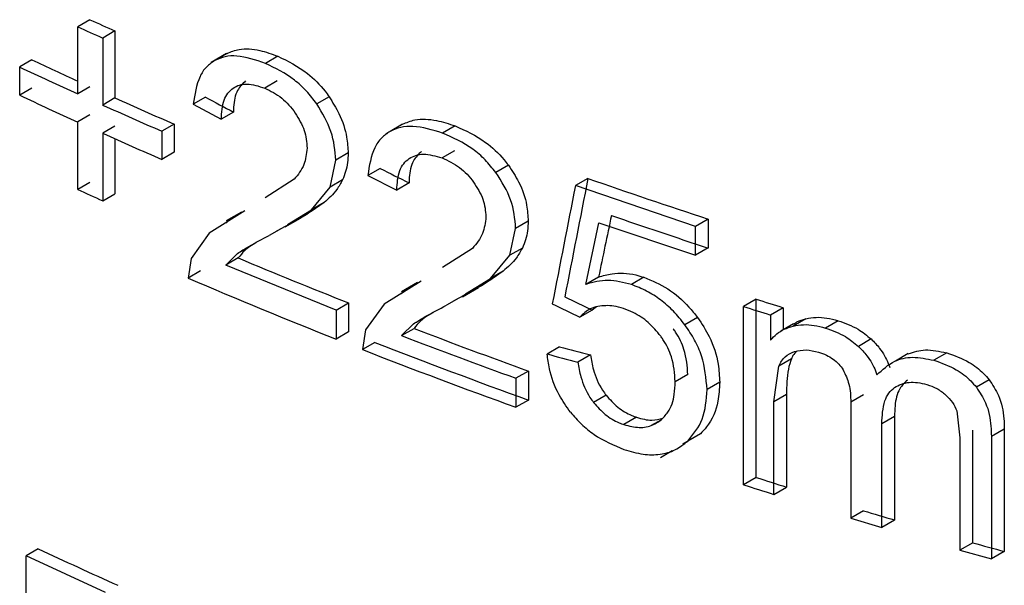
# Model space of a CAD drawing. Units: millimetres. Extents: x 5 to 292, y 5 to 415.
# Drawn here: x 108 to 110, y 214 to 216 of the extents above; entities that cross this region are included whole.
import ezdxf

# ---------------------------------------------------------------- set-up
doc = ezdxf.new("R2010")
doc.units = ezdxf.units.MM

msp = doc.modelspace()

# ---------------------------------------------------------------- linework, layer by layer
at = {"color": 7, "linetype": 'Continuous', "lineweight": 25}
for p, q in [((107.9091, 215.6695), (107.8806, 215.653)), ((107.8806, 215.4975), (107.8806, 215.653)), ((107.9671, 215.6433), (107.9386, 215.6269)), ((107.9671, 215.6433), (107.9671, 215.4878)), ((107.9386, 215.6269), (107.9386, 215.4713)), ((108.2265, 215.5907), (108.1909, 215.5701)), ((108.2276, 215.5913), (108.199, 215.5748)), ((107.7742, 215.5761), (107.7458, 215.5597)), ((108.3452, 215.5847), (108.3166, 215.5681)), ((107.7458, 215.4942), (107.7458, 215.5597)), ((108.3438, 215.5272), (108.3151, 215.5106)), ((107.7742, 215.5106), (107.7458, 215.4942)), ((107.9091, 215.5139), (107.8806, 215.4975)), ((107.9671, 215.4878), (107.9386, 215.4713)), ((108.1776, 215.4896), (108.149, 215.4731)), ((108.149, 215.4731), (108.2138, 215.4382)), ((108.4644, 215.4907), (108.4357, 215.4741)), ((107.9091, 215.4484), (107.8806, 215.432)), ((108.2425, 215.4547), (108.2138, 215.4382)), ((107.8806, 215.2752), (107.8806, 215.432)), ((108.1045, 215.4271), (108.076, 215.4107)), ((108.1045, 215.4271), (108.1045, 215.3616)), ((108.634, 215.4263), (108.5962, 215.4045)), ((108.6351, 215.4269), (108.6062, 215.4102)), ((107.9671, 215.4223), (107.9386, 215.4058)), ((107.9386, 215.4058), (107.9386, 215.2491)), ((108.076, 215.4107), (108.076, 215.3451)), ((108.7572, 215.4229), (108.7283, 215.4062)), ((107.9671, 215.3931), (107.9671, 215.2655)), ((108.1045, 215.3616), (108.076, 215.3451)), ((108.5087, 215.36), (108.4799, 215.3434)), ((108.7557, 215.3653), (108.7268, 215.3486)), ((108.467, 215.281), (108.4799, 215.3434)), ((108.5831, 215.3241), (108.5543, 215.3075)), ((108.8809, 215.3315), (108.8519, 215.3148)), ((107.9091, 215.2917), (107.8806, 215.2752)), ((108.3835, 215.2991), (108.3163, 215.2559)), ((108.4958, 215.2976), (108.467, 215.281)), ((108.5543, 215.3075), (108.6216, 215.274)), ((108.6505, 215.2906), (108.6216, 215.274)), ((109.0657, 215.3011), (109.0366, 215.2842)), ((107.9386, 215.2491), (107.9671, 215.2655)), ((108.424, 215.2284), (108.467, 215.281)), ((109.3157, 215.1896), (109.0366, 215.2842)), ((108.4527, 215.245), (108.424, 215.2284)), ((108.2688, 215.2254), (108.1858, 215.1736)), ((108.261, 215.2227), (108.2257, 215.2024)), ((108.3677, 215.1941), (108.424, 215.2284)), ((108.3623, 215.1882), (108.3977, 215.2086)), ((108.9268, 215.2018), (108.8978, 215.185)), ((109.0612, 215.055), (109.0912, 215.1982)), ((109.0912, 215.1982), (109.3157, 215.1225)), ((109.345, 215.2065), (109.3157, 215.1896)), ((109.345, 215.2065), (109.345, 215.1395)), ((108.1858, 215.1736), (108.1442, 215.1154)), ((108.3537, 215.1847), (108.3251, 215.1682)), ((108.3537, 215.1847), (108.3423, 215.1787)), ((108.8844, 215.1224), (108.8978, 215.185)), ((109.3157, 215.1225), (109.3157, 215.1896)), ((108.2945, 215.1518), (108.28, 215.1431)), ((108.28, 215.1431), (108.2514, 215.1266)), ((108.7977, 215.1386), (108.7279, 215.0939)), ((108.9135, 215.1392), (108.8844, 215.1224)), ((109.345, 215.1395), (109.3157, 215.1225)), ((108.1442, 215.1154), (108.1372, 215.0696)), ((108.2247, 215.0999), (108.2514, 215.1266)), ((108.2534, 215.1164), (108.2247, 215.0999)), ((108.8397, 215.0688), (108.8844, 215.1224)), ((108.1658, 215.0861), (108.1372, 215.0696)), ((108.4806, 214.9953), (108.2247, 215.0999)), ((108.8687, 215.0856), (108.8397, 215.0688)), ((108.6786, 215.0624), (108.5925, 215.0088)), ((108.7813, 215.0333), (108.8397, 215.0688)), ((109.0903, 215.0718), (109.0612, 215.055)), ((109.1959, 215.0714), (109.1667, 215.0546)), ((108.6697, 215.059), (108.6324, 215.0375)), ((108.7743, 215.0264), (108.8116, 215.048)), ((108.766, 215.0231), (108.7371, 215.0064)), ((108.766, 215.0231), (108.7545, 215.017)), ((109.4564, 215.0208), (109.427, 215.0038)), ((109.4564, 214.6067), (109.4564, 215.0208)), ((108.4806, 214.9953), (108.5094, 215.0119)), ((108.4806, 214.9953), (108.4806, 214.9279)), ((108.5094, 215.0119), (108.5094, 214.9445)), ((108.5925, 215.0088), (108.5493, 214.9497)), ((109.0759, 214.9953), (109.0468, 214.9785)), ((109.0853, 215.0028), (109.0759, 214.9953)), ((109.427, 214.5897), (109.427, 215.0038)), ((109.5196, 215.0008), (109.4901, 214.9837)), ((109.5196, 215.0008), (109.5196, 214.9497)), ((108.6895, 214.9799), (108.6606, 214.9632)), ((108.7051, 214.9892), (108.6895, 214.9799)), ((109.3205, 214.9778), (109.2912, 214.9609)), ((109.4901, 214.9837), (109.4901, 214.9256)), ((109.5719, 214.9751), (109.5424, 214.9581)), ((109.6469, 214.9706), (109.6173, 214.9536)), ((108.5493, 214.9497), (108.542, 214.9037)), ((108.6329, 214.9359), (108.6606, 214.9632)), ((108.6329, 214.9359), (108.6618, 214.9526)), ((109.5436, 214.9636), (109.5141, 214.9466)), ((108.5094, 214.9445), (108.4806, 214.9279)), ((109.7238, 214.9282), (109.6941, 214.911)), ((108.5708, 214.9203), (108.542, 214.9037)), ((109, 214.9101), (108.9709, 214.8933)), ((109.0714, 214.8912), (109.0423, 214.8744)), ((109.5384, 214.8822), (109.5089, 214.8652)), ((109.8098, 214.8941), (109.7801, 214.8769)), ((109.8991, 214.8959), (109.8693, 214.8787)), ((108.9276, 214.8538), (108.8986, 214.837)), ((108.9276, 214.8538), (108.9276, 214.7863)), ((109.4976, 214.7821), (109.5089, 214.8652)), ((108.8986, 214.837), (108.8986, 214.7695)), ((109.2978, 214.8458), (109.2685, 214.8289)), ((109.998, 214.8334), (109.9681, 214.8162)), ((109.3718, 214.8278), (109.3424, 214.8108)), ((108.9276, 214.7863), (108.8986, 214.7695)), ((109.1082, 214.7974), (109.079, 214.7805)), ((109.527, 214.7992), (109.4976, 214.7821)), ((109.527, 214.7992), (109.527, 214.5843)), ((109.7059, 214.7984), (109.6762, 214.7813)), ((109.4976, 214.5673), (109.4976, 214.7821)), ((109.6762, 214.7813), (109.6762, 214.5122)), ((109.1787, 214.7463), (109.1495, 214.7294)), ((109.2137, 214.7282), (109.2356, 214.7408)), ((109.778, 214.7484), (109.7483, 214.7312)), ((109.778, 214.7484), (109.778, 214.5078)), ((109.9225, 214.7613), (109.9298, 214.6988)), ((109.7483, 214.4907), (109.7483, 214.7312)), ((110.0329, 214.7189), (110.003, 214.7016)), ((110.0329, 214.7189), (110.0329, 214.4347)), ((109.3269, 214.7082), (109.2857, 214.6837)), ((109.3269, 214.7082), (109.2976, 214.6913)), ((109.9298, 214.6988), (109.9298, 214.438)), ((109.9597, 214.4552), (109.9597, 214.7161)), ((110.003, 214.7016), (110.003, 214.4174)), ((109.2848, 214.6825), (109.2849, 214.6825)), ((109.2341, 214.6532), (109.2613, 214.6689)), ((109.4564, 214.6067), (109.427, 214.5897)), ((109.4976, 214.5673), (109.527, 214.5843)), ((109.7059, 214.5293), (109.6762, 214.5122)), ((109.6762, 214.5122), (109.7483, 214.4907)), ((109.778, 214.5078), (109.7483, 214.4907)), ((109.9597, 214.4552), (109.9298, 214.438)), ((107.789, 214.4407), (107.7606, 214.4243)), ((107.9453, 214.3398), (107.7606, 214.4243)), ((107.7606, 213.9147), (107.7606, 214.4243)), ((109.9298, 214.438), (110.003, 214.4174)), ((110.0329, 214.4347), (110.003, 214.4174))]:
    msp.add_line(p, q, dxfattribs=at)
for centre, radius, start, end in [((113.2313, 227.3959), 12.8777, 245.58824, 245.87136), ((113.2439, 227.4601), 12.9681, 245.57014, 245.85121), ((113.173, 227.1126), 12.7372, 244.92182, 245.4489), ((113.1564, 227.1126), 12.7572, 244.9048, 245.57148), ((113.1564, 227.0471), 12.7572, 244.9048, 245.57148), ((113.312, 227.4572), 13.1353, 245.8525, 246.50769), ((113.3163, 227.4301), 13.0857, 245.8714, 246.52924), ((113.312, 227.3917), 13.1353, 245.8525, 246.50769), ((114.0463, 229.5565), 15.1005, 250.7415, 251.8603), ((113.2439, 227.0823), 12.9681, 245.57014, 245.85121), ((114.0593, 229.5284), 15.1416, 250.9625, 251.85937), ((113.5635, 227.7646), 13.7177, 247.2257, 248.38063), ((113.5245, 227.6389), 13.6752, 246.79956, 248.35618), ((114.1856, 229.8332), 15.5491, 252.29308, 252.53726), ((114.179, 229.8528), 15.5909, 252.25424, 252.49761), ((113.8202, 228.4234), 14.4247, 249.04645, 250.17288), ((113.8115, 228.4388), 14.4618, 249.01736, 250.1404), ((113.7852, 228.3003), 14.3862, 248.62543, 250.14268), ((113.7936, 228.2839), 14.3479, 248.65325, 250.17521), ((114.2146, 229.5105), 15.6449, 252.29378, 252.56516), ((114.1842, 229.455), 15.6079, 252.25429, 252.52614), ((114.2902, 229.7589), 15.9045, 253.2473, 253.51841), ((114.4153, 230.1917), 16.3551, 254.19115, 254.4575), ((113.1998, 226.0422), 12.8012, 244.99619, 245.90568)]:
    msp.add_arc(centre, radius, start, end, dxfattribs=at)
for centre, major_axis, ratio, start_param, end_param in [((115.0415, 221.004), (11.5107, -1.2869), 0.638472, 4.146647, 4.153616), ((115.0415, 221.0496), (11.5107, -1.2869), 0.638472, 4.189686, 4.196708), ((115.0415, 207.7446), (9.0591, 51.0112), 0.140139, 1.447044, 1.452486), ((115.0415, 207.7446), (9.0905, 51.188), 0.140139, 1.447893, 1.453315), ((115.0415, 208.1861), (9.1287, 47.7201), 0.147937, 1.451316, 1.454348), ((115.0415, 221.0248), (11.4873, -1.6871), 0.652794, 4.258214, 4.264692), ((115.0415, 221.0248), (11.5271, -1.693), 0.652794, 4.257385, 4.263839), ((115.0415, 220.3803), (11.5313, 0.8607), 0.520866, 4.122548, 4.12979), ((115.0415, 220.3803), (11.5713, 0.8637), 0.520866, 4.121723, 4.128939)]:
    msp.add_ellipse(centre, major_axis=major_axis, ratio=ratio, start_param=start_param, end_param=end_param, dxfattribs=at)
for points, knots in [([(108.3166, 215.5681), (108.294, 215.5758), (108.2611, 215.5869), (108.2221, 215.5848), (108.2067, 215.5781), (108.199, 215.5748)], [0, 0, 0, 0, 0.525145, 0.764164, 1, 1, 1, 1]), ([(108.2276, 215.5913), (108.2366, 215.595), (108.2588, 215.6041), (108.3003, 215.601), (108.3313, 215.5898), (108.3452, 215.5847)], [0, 0, 0, 0, 0.2741074, 0.6739985, 1, 1, 1, 1]), ([(108.199, 215.5748), (108.1922, 215.5701), (108.1781, 215.5605), (108.1574, 215.5286), (108.1525, 215.4958), (108.149, 215.4731)], [0, 0, 0, 0, 0.227139, 0.46385, 1, 1, 1, 1]), ([(108.4357, 215.4741), (108.428, 215.4842), (108.4125, 215.5045), (108.3729, 215.5405), (108.3395, 215.5569), (108.3166, 215.5681)], [0, 0, 0, 0, 0.238286, 0.477411, 1, 1, 1, 1]), ([(108.3452, 215.5847), (108.3688, 215.5731), (108.4083, 215.5537), (108.4469, 215.5149), (108.4614, 215.4949), (108.4644, 215.4907)], [0, 0, 0, 0, 0.535787, 0.901546, 1, 1, 1, 1]), ([(108.2416, 215.5107), (108.2464, 215.5134), (108.2559, 215.5187), (108.2801, 215.522), (108.301, 215.5152), (108.3151, 215.5106)], [0, 0, 0, 0, 0.244266, 0.484955, 1, 1, 1, 1]), ([(108.2703, 215.5273), (108.2634, 215.5206), (108.2481, 215.5057), (108.2429, 215.477), (108.2425, 215.4587), (108.2425, 215.4547)], [0, 0, 0, 0, 0.385651, 0.866845, 1, 1, 1, 1]), ([(108.2138, 215.4382), (108.2149, 215.454), (108.2165, 215.4767), (108.2286, 215.4997), (108.2373, 215.5071), (108.2416, 215.5107)], [0, 0, 0, 0, 0.533349, 0.770609, 1, 1, 1, 1]), ([(108.3151, 215.5106), (108.3286, 215.5039), (108.3484, 215.4939), (108.3718, 215.4717), (108.3812, 215.4592), (108.386, 215.4528)], [0, 0, 0, 0, 0.510776, 0.75283, 1, 1, 1, 1]), ([(108.4799, 215.3434), (108.4782, 215.3655), (108.4748, 215.409), (108.4485, 215.4527), (108.4357, 215.4741)], [0, 0, 0, 0, 0.509427, 1, 1, 1, 1]), ([(108.4644, 215.4907), (108.4726, 215.4777), (108.4918, 215.4474), (108.5065, 215.4014), (108.508, 215.3721), (108.5087, 215.36)], [0, 0, 0, 0, 0.304651, 0.713975, 1, 1, 1, 1]), ([(108.386, 215.4528), (108.394, 215.4394), (108.4102, 215.4122), (108.4124, 215.3852), (108.4135, 215.3715)], [0, 0, 0, 0, 0.494156, 1, 1, 1, 1]), ([(108.6351, 215.4269), (108.6444, 215.4308), (108.6674, 215.4404), (108.7105, 215.4382), (108.7427, 215.4276), (108.7572, 215.4229)], [0, 0, 0, 0, 0.2722375, 0.673599, 1, 1, 1, 1]), ([(108.6062, 215.4102), (108.5991, 215.4054), (108.5846, 215.3955), (108.563, 215.3632), (108.5579, 215.3303), (108.5543, 215.3075)], [0, 0, 0, 0, 0.227522, 0.464317, 1, 1, 1, 1]), ([(108.7283, 215.4062), (108.7048, 215.4133), (108.6707, 215.4238), (108.6302, 215.4207), (108.6142, 215.4137), (108.6062, 215.4102)], [0, 0, 0, 0, 0.525686, 0.7646194, 1, 1, 1, 1]), ([(108.8519, 215.3148), (108.8439, 215.3247), (108.8279, 215.3447), (108.7867, 215.3799), (108.7521, 215.3955), (108.7283, 215.4062)], [0, 0, 0, 0, 0.237819, 0.476865, 1, 1, 1, 1]), ([(108.7572, 215.4229), (108.7814, 215.412), (108.8222, 215.3935), (108.8624, 215.3557), (108.8776, 215.3358), (108.8809, 215.3315)], [0, 0, 0, 0, 0.531635, 0.898442, 1, 1, 1, 1]), ([(108.4135, 215.3715), (108.4119, 215.3581), (108.4084, 215.3291), (108.3922, 215.3096), (108.3835, 215.2991)], [0, 0, 0, 0, 0.462647, 1, 1, 1, 1]), ([(108.5087, 215.36), (108.5084, 215.3525), (108.5078, 215.3375), (108.5035, 215.3165), (108.4983, 215.304), (108.4958, 215.2976)], [0, 0, 0, 0, 0.3297941, 0.6623286, 1, 1, 1, 1]), ([(108.6793, 215.3638), (108.6723, 215.3571), (108.6565, 215.3419), (108.651, 215.3132), (108.6505, 215.2948), (108.6505, 215.2906)], [0, 0, 0, 0, 0.384252, 0.860908, 1, 1, 1, 1]), ([(108.6505, 215.3472), (108.6554, 215.3499), (108.6653, 215.3555), (108.6905, 215.3592), (108.7121, 215.3529), (108.7268, 215.3486)], [0, 0, 0, 0, 0.243742, 0.484326, 1, 1, 1, 1]), ([(108.6216, 215.274), (108.6227, 215.2898), (108.6244, 215.3126), (108.6369, 215.3359), (108.646, 215.3434), (108.6505, 215.3472)], [0, 0, 0, 0, 0.532899, 0.770271, 1, 1, 1, 1]), ([(108.7268, 215.3486), (108.7408, 215.3422), (108.7613, 215.3327), (108.7856, 215.311), (108.7954, 215.2987), (108.8003, 215.2924)], [0, 0, 0, 0, 0.511355, 0.753319, 1, 1, 1, 1]), ([(108.8978, 215.185), (108.896, 215.2072), (108.8924, 215.2506), (108.8653, 215.2936), (108.8519, 215.3148)], [0, 0, 0, 0, 0.508808, 1, 1, 1, 1]), ([(108.8809, 215.3315), (108.8894, 215.3188), (108.9092, 215.289), (108.9246, 215.2434), (108.9262, 215.214), (108.9268, 215.2018)], [0, 0, 0, 0, 0.304195, 0.710921, 1, 1, 1, 1]), ([(108.4958, 215.2976), (108.4915, 215.2899), (108.4803, 215.2693), (108.4633, 215.2544), (108.4527, 215.245)], [0, 0, 0, 0, 0.374963, 1, 1, 1, 1]), ([(108.8003, 215.2924), (108.8086, 215.2792), (108.8254, 215.2524), (108.8277, 215.2254), (108.8289, 215.2117)], [0, 0, 0, 0, 0.4947179, 1, 1, 1, 1]), ([(108.4527, 215.245), (108.4395, 215.2356), (108.4082, 215.213), (108.3737, 215.1951), (108.3537, 215.1847)], [0, 0, 0, 0, 0.419429, 1, 1, 1, 1]), ([(108.2248, 215.1979), (108.2309, 215.2031), (108.2396, 215.2103), (108.2497, 215.2156), (108.2527, 215.2172)], [0, 0, 0, 0, 0.709137, 1, 1, 1, 1]), ([(108.8289, 215.2117), (108.8272, 215.1982), (108.8236, 215.1691), (108.8067, 215.1493), (108.7977, 215.1386)], [0, 0, 0, 0, 0.462265, 1, 1, 1, 1]), ([(108.9268, 215.2018), (108.9265, 215.1943), (108.926, 215.1793), (108.9214, 215.1582), (108.9161, 215.1455), (108.9135, 215.1392)], [0, 0, 0, 0, 0.329674, 0.662182, 1, 1, 1, 1]), ([(108.2514, 215.1266), (108.2601, 215.1321), (108.2838, 215.1471), (108.3091, 215.16), (108.3251, 215.1682)], [0, 0, 0, 0, 0.367233, 1, 1, 1, 1]), ([(108.28, 215.1431), (108.2761, 215.14), (108.2662, 215.1322), (108.2582, 215.1223), (108.2534, 215.1164)], [0, 0, 0, 0, 0.403167, 1, 1, 1, 1]), ([(108.9135, 215.1392), (108.9091, 215.1314), (108.8973, 215.1105), (108.8797, 215.0952), (108.8687, 215.0856)], [0, 0, 0, 0, 0.374064, 1, 1, 1, 1]), ([(108.8687, 215.0856), (108.8551, 215.0759), (108.8225, 215.0526), (108.7868, 215.034), (108.766, 215.0231)], [0, 0, 0, 0, 0.417677, 1, 1, 1, 1]), ([(109.0903, 215.0718), (109.1005, 215.0749), (109.1267, 215.0827), (109.164, 215.0812), (109.1896, 215.0733), (109.1959, 215.0714)], [0, 0, 0, 0, 0.326059, 0.834079, 1, 1, 1, 1]), ([(109.1667, 215.0546), (109.1482, 215.0592), (109.1099, 215.0687), (109.0778, 215.0597), (109.0612, 215.055)], [0, 0, 0, 0, 0.4816747, 1, 1, 1, 1]), ([(109.1959, 215.0714), (109.2146, 215.0636), (109.2521, 215.0478), (109.294, 215.0113), (109.3139, 214.9861), (109.3205, 214.9778)], [0, 0, 0, 0, 0.400266, 0.801806, 1, 1, 1, 1]), ([(108.6317, 215.0332), (108.6382, 215.0385), (108.6473, 215.046), (108.6579, 215.0516), (108.661, 215.0533)], [0, 0, 0, 0, 0.710181, 1, 1, 1, 1]), ([(109.2912, 214.9609), (109.2825, 214.9717), (109.2656, 214.9929), (109.235, 215.0195), (109.2017, 215.041), (109.1785, 215.05), (109.1667, 215.0546)], [0, 0, 0, 0, 0.257821, 0.502973, 0.746589, 1, 1, 1, 1]), ([(108.6606, 214.9632), (108.6696, 214.9689), (108.6942, 214.9845), (108.7205, 214.9979), (108.7371, 215.0064)], [0, 0, 0, 0, 0.367384, 1, 1, 1, 1]), ([(109.0885, 215.0039), (109.0825, 215.0022), (109.0658, 214.9976), (109.0543, 214.986), (109.0468, 214.9785)], [0, 0, 0, 0, 0.354413, 1, 1, 1, 1]), ([(109.1483, 214.9988), (109.1408, 215.0011), (109.1198, 215.0074), (109.1008, 215.0052), (109.0885, 215.0039)], [0, 0, 0, 0, 0.355962, 1, 1, 1, 1]), ([(109.2349, 214.9348), (109.2257, 214.9458), (109.2074, 214.9679), (109.1757, 214.9883), (109.1559, 214.9959), (109.1483, 214.9988)], [0, 0, 0, 0, 0.381927, 0.76458, 1, 1, 1, 1]), ([(108.6895, 214.9799), (108.6854, 214.9767), (108.6751, 214.9687), (108.6668, 214.9586), (108.6618, 214.9526)], [0, 0, 0, 0, 0.402155, 1, 1, 1, 1]), ([(109.3205, 214.9778), (109.3301, 214.9633), (109.3532, 214.9286), (109.3695, 214.876), (109.3711, 214.8417), (109.3718, 214.8278)], [0, 0, 0, 0, 0.2990395, 0.7162756, 1, 1, 1, 1]), ([(109.5439, 214.9631), (109.5463, 214.9647), (109.5546, 214.9702), (109.5648, 214.9731), (109.5719, 214.9751)], [0, 0, 0, 0, 0.293958, 1, 1, 1, 1]), ([(109.5719, 214.9751), (109.5798, 214.9766), (109.5952, 214.9794), (109.6208, 214.9775), (109.6381, 214.973), (109.6469, 214.9706)], [0, 0, 0, 0, 0.340294, 0.664849, 1, 1, 1, 1]), ([(109.6469, 214.9706), (109.6627, 214.9651), (109.69, 214.9555), (109.7138, 214.9362), (109.7238, 214.9282)], [0, 0, 0, 0, 0.581424, 1, 1, 1, 1]), ([(109.2978, 214.8458), (109.2964, 214.865), (109.2941, 214.8974), (109.2766, 214.934), (109.2659, 214.9492), (109.2641, 214.9517)], [0, 0, 0, 0, 0.546422, 0.92636, 1, 1, 1, 1]), ([(109.3424, 214.8108), (109.3403, 214.8367), (109.3371, 214.8747), (109.3148, 214.9262), (109.299, 214.9493), (109.2912, 214.9609)], [0, 0, 0, 0, 0.5186115, 0.7595091, 1, 1, 1, 1]), ([(109.4901, 214.9256), (109.4946, 214.9306), (109.5037, 214.9406), (109.5215, 214.9515), (109.5354, 214.9559), (109.5424, 214.9581)], [0, 0, 0, 0, 0.3315948, 0.6613424, 1, 1, 1, 1]), ([(109.5424, 214.9581), (109.5503, 214.9595), (109.5656, 214.9623), (109.5912, 214.9605), (109.6085, 214.9559), (109.6173, 214.9536)], [0, 0, 0, 0, 0.3403835, 0.6648972, 1, 1, 1, 1]), ([(109.6173, 214.9536), (109.6331, 214.948), (109.6604, 214.9384), (109.6842, 214.9191), (109.6941, 214.911)], [0, 0, 0, 0, 0.581612, 1, 1, 1, 1]), ([(109.2685, 214.8289), (109.2671, 214.8481), (109.2648, 214.8805), (109.2473, 214.9171), (109.2366, 214.9323), (109.2349, 214.9348)], [0, 0, 0, 0, 0.546439, 0.926382, 1, 1, 1, 1]), ([(109.7238, 214.9282), (109.7306, 214.9211), (109.7473, 214.9039), (109.7602, 214.8802), (109.7657, 214.8651), (109.7667, 214.8621)], [0, 0, 0, 0, 0.356839, 0.870838, 1, 1, 1, 1]), ([(109.5513, 214.8998), (109.5479, 214.8966), (109.5425, 214.8916), (109.5395, 214.8847), (109.5384, 214.8822)], [0, 0, 0, 0, 0.632247, 1, 1, 1, 1]), ([(109.5457, 214.8991), (109.5544, 214.901), (109.5717, 214.9047), (109.5916, 214.9), (109.6014, 214.8976)], [0, 0, 0, 0, 0.505079, 1, 1, 1, 1]), ([(109.6941, 214.911), (109.7009, 214.904), (109.7176, 214.8868), (109.7306, 214.8631), (109.736, 214.8479), (109.737, 214.8449)], [0, 0, 0, 0, 0.3569008, 0.8709798, 1, 1, 1, 1]), ([(109.8099, 214.8939), (109.8228, 214.898), (109.8497, 214.9067), (109.8822, 214.8996), (109.8991, 214.8959)], [0, 0, 0, 0, 0.478163, 1, 1, 1, 1]), ([(109.0251, 214.7583), (109.0158, 214.7715), (108.9931, 214.8036), (108.9764, 214.851), (108.9724, 214.882), (108.9709, 214.8933)], [0, 0, 0, 0, 0.308021, 0.747591, 1, 1, 1, 1]), ([(109.0714, 214.8912), (109.0734, 214.8799), (109.0782, 214.8528), (109.0916, 214.8199), (109.1053, 214.8013), (109.1082, 214.7974)], [0, 0, 0, 0, 0.363461, 0.864978, 1, 1, 1, 1]), ([(109.5089, 214.8652), (109.5131, 214.8731), (109.5213, 214.8886), (109.5378, 214.8957), (109.5457, 214.8991)], [0, 0, 0, 0, 0.516265, 1, 1, 1, 1]), ([(109.5384, 214.8822), (109.5357, 214.8742), (109.5274, 214.8486), (109.5272, 214.8193), (109.527, 214.7992)], [0, 0, 0, 0, 0.314001, 1, 1, 1, 1]), ([(109.6014, 214.8976), (109.6076, 214.8955), (109.6192, 214.8915), (109.6353, 214.8821), (109.6489, 214.8705), (109.6554, 214.8613), (109.6586, 214.8567)], [0, 0, 0, 0, 0.28336, 0.534766, 0.767971, 1, 1, 1, 1]), ([(109.737, 214.8449), (109.7498, 214.8568), (109.772, 214.8776), (109.8199, 214.889), (109.8525, 214.8822), (109.8693, 214.8787)], [0, 0, 0, 0, 0.396207, 0.689691, 1, 1, 1, 1]), ([(109.8693, 214.8787), (109.887, 214.8725), (109.9174, 214.8618), (109.9505, 214.8367), (109.9638, 214.8211), (109.9681, 214.8162)], [0, 0, 0, 0, 0.486225, 0.836127, 1, 1, 1, 1]), ([(109.8991, 214.8959), (109.9168, 214.8897), (109.9472, 214.8791), (109.9804, 214.854), (109.9938, 214.8384), (109.998, 214.8334)], [0, 0, 0, 0, 0.4860399, 0.8360032, 1, 1, 1, 1]), ([(109.0423, 214.8744), (109.0443, 214.863), (109.049, 214.836), (109.0624, 214.8031), (109.0761, 214.7845), (109.079, 214.7805)], [0, 0, 0, 0, 0.36353, 0.865059, 1, 1, 1, 1]), ([(109.6586, 214.8567), (109.6637, 214.8456), (109.6754, 214.82), (109.6759, 214.7952), (109.6762, 214.7813)], [0, 0, 0, 0, 0.435212, 1, 1, 1, 1]), ([(109.8077, 214.8325), (109.8012, 214.8263), (109.7853, 214.8108), (109.7789, 214.7792), (109.7782, 214.7565), (109.778, 214.7484)], [0, 0, 0, 0, 0.302893, 0.749533, 1, 1, 1, 1]), ([(109.998, 214.8334), (110.0058, 214.8215), (110.0247, 214.7922), (110.032, 214.7523), (110.0327, 214.7269), (110.0329, 214.7189)], [0, 0, 0, 0, 0.321421, 0.785504, 1, 1, 1, 1]), ([(109.2339, 214.739), (109.2403, 214.7451), (109.2566, 214.7608), (109.267, 214.7933), (109.2681, 214.819), (109.2685, 214.8289)], [0, 0, 0, 0, 0.281033, 0.720632, 1, 1, 1, 1]), ([(109.2976, 214.6913), (109.3106, 214.707), (109.3374, 214.7395), (109.3407, 214.7866), (109.3424, 214.8108)], [0, 0, 0, 0, 0.486733, 1, 1, 1, 1]), ([(109.3718, 214.8278), (109.371, 214.8129), (109.369, 214.7742), (109.3515, 214.7336), (109.3319, 214.7133), (109.3269, 214.7082)], [0, 0, 0, 0, 0.316868, 0.82898, 1, 1, 1, 1]), ([(109.7483, 214.7312), (109.7493, 214.7496), (109.7507, 214.7754), (109.7635, 214.8029), (109.7733, 214.8113), (109.7779, 214.8154)], [0, 0, 0, 0, 0.563069, 0.792761, 1, 1, 1, 1]), ([(109.7779, 214.8154), (109.783, 214.8183), (109.793, 214.8242), (109.8114, 214.828), (109.8316, 214.8278), (109.8458, 214.8244), (109.8531, 214.8226)], [0, 0, 0, 0, 0.251616, 0.494689, 0.740519, 1, 1, 1, 1]), ([(109.8531, 214.8226), (109.861, 214.8198), (109.8765, 214.8145), (109.8901, 214.8037), (109.8967, 214.7985)], [0, 0, 0, 0, 0.512587, 1, 1, 1, 1]), ([(109.9681, 214.8162), (109.9758, 214.8042), (109.9948, 214.7749), (110.002, 214.735), (110.0027, 214.7096), (110.003, 214.7016)], [0, 0, 0, 0, 0.32145, 0.7858, 1, 1, 1, 1]), ([(109.1082, 214.7974), (109.1168, 214.7877), (109.1341, 214.7683), (109.1601, 214.7531), (109.1749, 214.7476), (109.1787, 214.7463)], [0, 0, 0, 0, 0.426799, 0.854651, 1, 1, 1, 1]), ([(109.8967, 214.7985), (109.9024, 214.7928), (109.9137, 214.7816), (109.9196, 214.768), (109.9225, 214.7613)], [0, 0, 0, 0, 0.5058042, 1, 1, 1, 1]), ([(109.079, 214.7805), (109.0877, 214.7709), (109.1049, 214.7515), (109.1309, 214.7363), (109.1457, 214.7308), (109.1495, 214.7294)], [0, 0, 0, 0, 0.4267763, 0.8545877, 1, 1, 1, 1]), ([(109.0251, 214.7583), (109.0334, 214.7487), (109.0499, 214.7295), (109.0911, 214.6961), (109.1258, 214.6816), (109.1495, 214.6717)], [0, 0, 0, 0, 0.240424, 0.481028, 1, 1, 1, 1]), ([(109.1787, 214.7463), (109.1908, 214.7429), (109.2131, 214.7368), (109.2316, 214.7421), (109.2401, 214.7445)], [0, 0, 0, 0, 0.547077, 1, 1, 1, 1]), ([(109.1495, 214.7294), (109.1615, 214.7263), (109.1855, 214.7201), (109.2144, 214.726), (109.2283, 214.7352), (109.2339, 214.739)], [0, 0, 0, 0, 0.371959, 0.744882, 1, 1, 1, 1]), ([(109.1495, 214.6717), (109.1644, 214.6674), (109.1932, 214.659), (109.2338, 214.659), (109.2699, 214.6691), (109.2882, 214.6838), (109.2976, 214.6913)], [0, 0, 0, 0, 0.260043, 0.503662, 0.745361, 1, 1, 1, 1])]:
    msp.add_open_spline(points, degree=3, knots=knots, dxfattribs=at)

doc.saveas('drawing.dxf')
